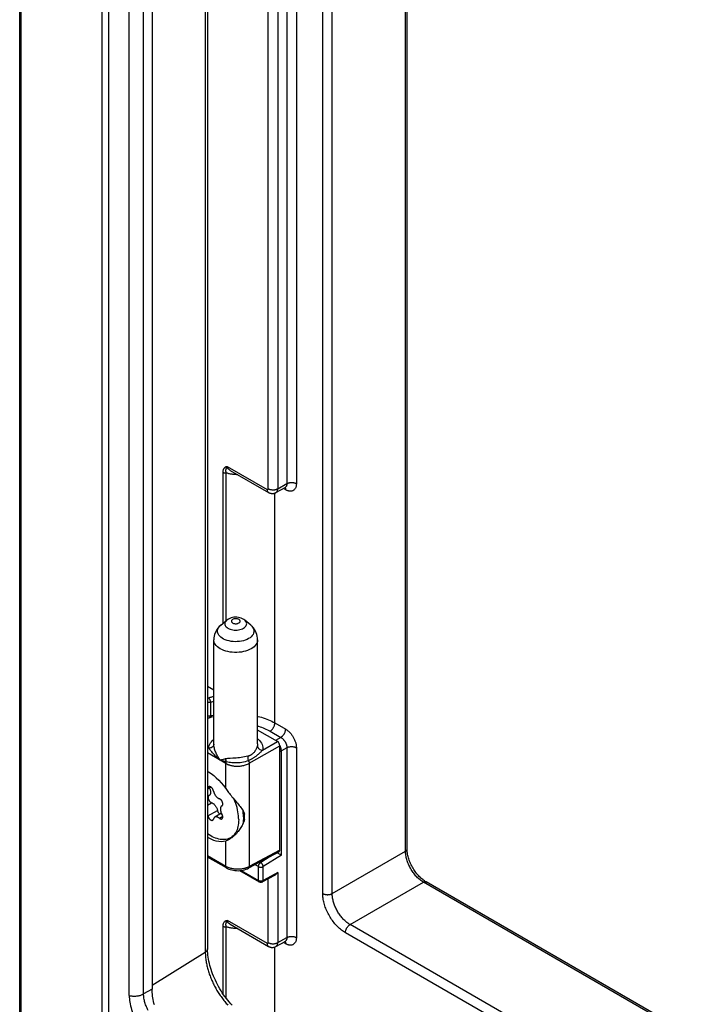
# Model space of a CAD drawing. Units: millimetres. Extents: x -42 to 46, y -132 to 136.
# Drawn here: x -42 to -2, y 17 to 75 of the extents above; entities that cross this region are included whole.
import ezdxf

# ---------------------------------------------------------------- set-up
doc = ezdxf.new("R2010")
doc.units = ezdxf.units.MM
doc.header["$LTSCALE"] = 16.335
doc.layers.get('0').update_dxf_attribs({"linetype": 'CONTINUOUS'})
for name, color, linetype in [('ASSI', 7, 'CONTINUOUS'), ('DRAFT', 7, 'CONTINUOUS'), ('RACCORDO', 7, 'CONTINUOUS')]:
    doc.layers.add(name, color=color, linetype=linetype)

msp = doc.modelspace()

# ---------------------------------------------------------------- linework, layer by layer
at = {"color": 7, "linetype": 'CONTINUOUS'}
for p, q in [((-28.914, 28.041), (-28.914, 27.727)), ((-29.684, 26.488), (-29.465, 26.614))]:
    msp.add_line(p, q, dxfattribs=at)
for points in [[(-29.197, 27.564), (-29.2, 27.677), (-29.209, 27.793), (-29.223, 27.911), (-29.242, 28.032), (-29.267, 28.154), (-29.298, 28.278), (-29.333, 28.402), (-29.374, 28.527), (-29.42, 28.651), (-29.467, 28.768)], [(-28.914, 27.727), (-28.917, 27.84), (-28.926, 27.956), (-28.94, 28.075), (-28.943, 28.095)], [(-29.197, 27.564), (-29.2, 27.453), (-29.209, 27.347), (-29.223, 27.245), (-29.242, 27.147), (-29.267, 27.054), (-29.298, 26.965), (-29.333, 26.882), (-29.374, 26.804), (-29.42, 26.733), (-29.471, 26.667), (-29.526, 26.608), (-29.586, 26.555), (-29.65, 26.509), (-29.684, 26.488)], [(-28.914, 27.727), (-28.917, 27.617), (-28.926, 27.511), (-28.94, 27.408), (-28.959, 27.31), (-28.972, 27.264)], [(-29.791, 26.436), (-29.867, 26.411), (-29.946, 26.393), (-30.028, 26.382), (-30.113, 26.378), (-30.201, 26.381), (-30.291, 26.392), (-30.382, 26.41), (-30.476, 26.435), (-30.57, 26.467), (-30.666, 26.506), (-30.763, 26.552), (-30.859, 26.604), (-30.956, 26.663), (-31.046, 26.724)], [(-29.684, 26.488), (-29.719, 26.469), (-29.791, 26.436)]]:
    msp.add_lwpolyline(points, dxfattribs=at)
at = {"layer": 'ASSI', "color": 7, "linetype": 'CONTINUOUS'}
for p, q in [((-30.265, 39.102), (-29.91, 39.4)), ((-28.483, 39.102), (-28.838, 39.4)), ((-30.674, 32.027), (-30.674, 38.238)), ((-28.074, 32.059), (-28.074, 38.238)), ((-30.837, 29.489), (-31.046, 29.368)), ((-30.955, 28.989), (-31.046, 28.936)), ((-30.192, 28.387), (-30.198, 28.384)), ((-30.192, 28.387), (-30.184, 28.392)), ((-30.184, 28.392), (-30.175, 28.4)), ((-30.219, 27.939), (-30.616, 27.71))]:
    msp.add_line(p, q, dxfattribs=at)
at = {"layer": 'ASSI', "color": 253, "linetype": 'CONTINUOUS'}
for p, q in [((-31.024, 29.45), (-30.901, 29.521)), ((-31.046, 28.428), (-30.806, 28.566)), ((-31.024, 27.786), (-30.458, 28.113)), ((-30.194, 28.386), (-30.192, 28.387)), ((-30.346, 27.647), (-30.146, 27.763))]:
    msp.add_line(p, q, dxfattribs=at)
at = {"layer": 'ASSI', "color": 7, "linetype": 'CONTINUOUS'}
for points in [[(-31.046, 29.394), (-31.037, 29.41), (-31.03, 29.429), (-31.024, 29.45)], [(-30.979, 29.515), (-30.98, 29.514), (-30.99, 29.507), (-30.999, 29.498), (-31.007, 29.488), (-31.014, 29.477), (-31.019, 29.464), (-31.024, 29.45)], [(-30.694, 29.26), (-30.699, 29.279), (-30.704, 29.298), (-30.711, 29.317), (-30.719, 29.337), (-30.728, 29.356), (-30.738, 29.374), (-30.749, 29.392), (-30.761, 29.41), (-30.773, 29.426), (-30.786, 29.442), (-30.8, 29.457), (-30.815, 29.47), (-30.829, 29.482), (-30.844, 29.493), (-30.859, 29.503), (-30.874, 29.511), (-30.889, 29.517), (-30.903, 29.522), (-30.918, 29.525), (-30.932, 29.526), (-30.945, 29.525), (-30.957, 29.523), (-30.969, 29.519), (-30.979, 29.515)], [(-30.933, 29.433), (-30.924, 29.414), (-30.909, 29.38), (-30.897, 29.346), (-30.886, 29.312), (-30.878, 29.278), (-30.872, 29.245), (-30.869, 29.212), (-30.868, 29.181), (-30.869, 29.151), (-30.872, 29.123), (-30.878, 29.097), (-30.886, 29.072), (-30.897, 29.05), (-30.909, 29.03), (-30.924, 29.013), (-30.94, 28.999), (-30.955, 28.989)], [(-30.694, 29.26), (-30.688, 29.232), (-30.681, 29.204), (-30.672, 29.177), (-30.662, 29.149), (-30.65, 29.121), (-30.637, 29.094), (-30.622, 29.067), (-30.607, 29.04), (-30.591, 29.015), (-30.573, 28.99), (-30.555, 28.966), (-30.536, 28.943), (-30.516, 28.922), (-30.496, 28.902), (-30.475, 28.883), (-30.454, 28.866), (-30.432, 28.85), (-30.411, 28.837), (-30.389, 28.825), (-30.368, 28.815), (-30.346, 28.807)], [(-30.97, 28.98), (-30.98, 28.971), (-30.988, 28.96), (-30.995, 28.947), (-31.001, 28.933), (-31.006, 28.918), (-31.009, 28.901), (-31.01, 28.883), (-31.01, 28.865), (-31.008, 28.845), (-31.005, 28.825), (-31.001, 28.804), (-30.994, 28.783), (-30.987, 28.762), (-30.978, 28.742), (-30.968, 28.721), (-30.956, 28.701), (-30.944, 28.682), (-30.931, 28.664), (-30.917, 28.646), (-30.902, 28.63), (-30.886, 28.616), (-30.871, 28.602), (-30.855, 28.591), (-30.839, 28.581), (-30.822, 28.573), (-30.806, 28.566)], [(-30.175, 28.4), (-30.167, 28.409), (-30.16, 28.42), (-30.154, 28.432), (-30.149, 28.445), (-30.145, 28.46), (-30.143, 28.475), (-30.142, 28.491), (-30.142, 28.508), (-30.144, 28.526), (-30.146, 28.544), (-30.15, 28.562), (-30.155, 28.581), (-30.162, 28.6), (-30.169, 28.618), (-30.177, 28.637), (-30.187, 28.655), (-30.197, 28.673), (-30.208, 28.691), (-30.22, 28.707), (-30.233, 28.723), (-30.246, 28.738), (-30.26, 28.751), (-30.274, 28.764), (-30.288, 28.775), (-30.303, 28.785), (-30.317, 28.794), (-30.332, 28.801), (-30.346, 28.807)], [(-30.806, 28.566), (-30.781, 28.556), (-30.756, 28.544), (-30.731, 28.529), (-30.706, 28.512), (-30.681, 28.493), (-30.657, 28.471), (-30.633, 28.448), (-30.61, 28.422), (-30.588, 28.395), (-30.567, 28.367), (-30.548, 28.337), (-30.53, 28.306), (-30.513, 28.275), (-30.499, 28.242), (-30.485, 28.21), (-30.474, 28.178), (-30.465, 28.145), (-30.458, 28.113)], [(-30.458, 28.113), (-30.453, 28.091), (-30.447, 28.07), (-30.439, 28.049), (-30.43, 28.028), (-30.419, 28.007), (-30.407, 27.986), (-30.394, 27.967), (-30.38, 27.948), (-30.366, 27.931), (-30.35, 27.914), (-30.334, 27.9), (-30.318, 27.886), (-30.315, 27.884)], [(-30.198, 28.384), (-30.21, 28.376), (-30.224, 28.364), (-30.237, 28.35), (-30.249, 28.334), (-30.259, 28.316), (-30.267, 28.297), (-30.274, 28.276), (-30.279, 28.253), (-30.283, 28.23), (-30.284, 28.204), (-30.284, 28.178), (-30.283, 28.151), (-30.279, 28.123), (-30.274, 28.094), (-30.267, 28.066), (-30.259, 28.036), (-30.249, 28.007), (-30.237, 27.978), (-30.224, 27.949), (-30.21, 27.92)], [(-31.024, 27.786), (-31.03, 27.814), (-31.037, 27.842), (-31.046, 27.868)], [(-31.024, 27.786), (-31.019, 27.767), (-31.014, 27.748), (-31.007, 27.729), (-30.999, 27.71), (-30.99, 27.69), (-30.98, 27.672), (-30.969, 27.654), (-30.957, 27.636), (-30.945, 27.62), (-30.932, 27.604), (-30.918, 27.589), (-30.903, 27.576), (-30.889, 27.564), (-30.874, 27.553), (-30.859, 27.543), (-30.844, 27.535), (-30.829, 27.529), (-30.815, 27.524), (-30.8, 27.521), (-30.786, 27.52), (-30.773, 27.521), (-30.761, 27.523), (-30.749, 27.527), (-30.739, 27.531)], [(-30.739, 27.531), (-30.738, 27.532), (-30.728, 27.539), (-30.719, 27.548), (-30.711, 27.558), (-30.704, 27.569), (-30.699, 27.582), (-30.694, 27.596)], [(-30.616, 27.71), (-30.622, 27.706), (-30.637, 27.696), (-30.65, 27.683), (-30.662, 27.669), (-30.672, 27.653), (-30.681, 27.636), (-30.688, 27.617), (-30.694, 27.596)], [(-30.346, 27.647), (-30.368, 27.664), (-30.389, 27.679), (-30.411, 27.692), (-30.432, 27.703), (-30.454, 27.712), (-30.475, 27.719), (-30.496, 27.725), (-30.516, 27.728), (-30.536, 27.73), (-30.555, 27.729), (-30.573, 27.726), (-30.591, 27.722), (-30.607, 27.715), (-30.616, 27.71)], [(-30.346, 27.647), (-30.332, 27.636), (-30.317, 27.626), (-30.303, 27.618), (-30.288, 27.612), (-30.274, 27.606), (-30.26, 27.603), (-30.246, 27.601), (-30.233, 27.6), (-30.22, 27.601), (-30.208, 27.604), (-30.197, 27.608), (-30.192, 27.611)], [(-30.192, 27.611), (-30.187, 27.614), (-30.177, 27.622), (-30.169, 27.631), (-30.162, 27.641), (-30.155, 27.653), (-30.15, 27.665), (-30.146, 27.679), (-30.144, 27.694), (-30.142, 27.71), (-30.142, 27.727), (-30.143, 27.744), (-30.145, 27.762), (-30.149, 27.781), (-30.154, 27.799), (-30.16, 27.818), (-30.167, 27.837), (-30.175, 27.856), (-30.184, 27.874), (-30.21, 27.92)]]:
    msp.add_lwpolyline(points, dxfattribs=at)
at = {"layer": 'DRAFT', "color": 7, "linetype": 'CONTINUOUS'}
msp.add_line((-34.333, 104.285), (-34.333, 17.495), dxfattribs=at)
msp.add_lwpolyline([(-34.2, 16.563), (-34.227, 16.671), (-34.252, 16.778), (-34.274, 16.885), (-34.292, 16.99), (-34.307, 17.095), (-34.318, 17.198), (-34.327, 17.298), (-34.332, 17.397), (-34.333, 17.495)], dxfattribs=at)
at = {"layer": 'RACCORDO', "color": 7, "linetype": 'CONTINUOUS'}
for p, q in [((-42.199, -87.374), (-42.199, 126.576)), ((-31.046, 103.661), (-31.046, 19.897)), ((-19.201, 25.813), (-19.201, 96.179)), ((-29.704, 48.296), (-27.432, 46.984)), ((-29.704, 48.296), (-29.704, 48.296)), ((-26.987, 46.976), (-26.441, 47.281)), ((-31.046, 35.489), (-30.674, 35.275)), ((-30.929, 33.619), (-30.895, 33.629)), ((-30.895, 33.629), (-30.792, 33.657)), ((-26.899, 32.197), (-28.074, 32.876)), ((-30.674, 32.027), (-30.674, 32.027)), ((-26.758, 25.747), (-26.758, 31.952)), ((-29.971, 30.902), (-31.046, 31.523)), ((-29.536, 26.55), (-29.607, 26.532)), ((-29.929, 24.7), (-31.046, 25.344)), ((-26.801, 25.655), (-28.613, 24.68)), ((-26.892, 25.579), (-26.916, 25.593)), ((-26.867, 25.565), (-26.892, 25.579)), ((-26.84, 25.55), (-26.867, 25.565)), ((-26.811, 25.534), (-26.84, 25.55)), ((-26.767, 25.51), (-26.811, 25.534)), ((-26.721, 25.485), (-26.767, 25.51)), ((-26.707, 25.478), (-26.721, 25.485)), ((-26.665, 25.456), (-26.707, 25.478)), ((-29.145, 24.538), (-27.983, 23.867)), ((-27.078, 24.246), (-27.788, 23.864)), ((16.724, 3.774), (-18.078, 23.869)), ((-29.704, 21.353), (-27.432, 20.041)), ((-29.704, 21.352), (-29.704, 21.353)), ((-26.987, 20.032), (-26.441, 20.337))]:
    msp.add_line(p, q, dxfattribs=at)
at = {"layer": 'RACCORDO', "color": 253, "linetype": 'CONTINUOUS'}
for p, q in [((-42.11, -87.592), (-42.11, 126.364)), ((-37.332, 121.114), (-37.332, -92.964)), ((-36.922, 120.898), (-36.922, -93.18)), ((-35.694, 17.123), (-35.694, 103.914)), ((-34.842, 17.216), (-34.842, 104.007)), ((-31.18, 103.75), (-31.18, 19.7)), ((-26.333, 98.786), (-26.333, 47.512)), ((-25.773, 98.783), (-25.773, 47.509)), ((-24.207, 23.178), (-24.207, 99.272)), ((-23.647, 23.175), (-23.647, 98.923)), ((-19.293, 25.689), (-19.293, 96.235)), ((-26.883, 91.371), (-26.883, 47.205)), ((-27.444, 47.208), (-27.444, 91)), ((-29.875, 48.53), (-27.515, 47.167)), ((-30.126, 39.219), (-30.126, 48.177)), ((-29.939, 39.376), (-29.939, 48.146)), ((-26.883, 47.205), (-26.333, 47.512)), ((-27.051, 33.306), (-27.051, 46.947)), ((-26.409, 47.142), (-26.547, 47.221)), ((-31.046, 34.822), (-30.988, 34.789)), ((-30.88, 34.529), (-30.88, 33.713)), ((-30.685, 34.89), (-30.674, 34.893)), ((-27.334, 32.816), (-26.692, 32.445)), ((-27.051, 33.306), (-26.409, 32.935)), ((-27.786, 31.685), (-26.899, 32.197)), ((-26.692, 32.445), (-27.016, 32.265)), ((-30.97, 31.803), (-31.046, 31.847)), ((-30.674, 32.034), (-30.678, 32.001)), ((-28.569, 30.907), (-26.758, 31.952)), ((-28.074, 32.06), (-28.074, 32.055)), ((-26.333, 31.835), (-26.665, 31.651)), ((-26.665, 25.456), (-26.665, 31.651)), ((-26.333, 31.835), (-26.333, 20.568)), ((-25.773, 31.833), (-25.773, 20.565)), ((-29.993, 31.163), (-30.034, 31.152)), ((-29.835, 30.974), (-29.952, 30.995)), ((-29.971, 29.404), (-29.971, 30.902)), ((-28.569, 30.907), (-28.569, 24.773)), ((-29.971, 24.791), (-29.971, 26.289)), ((-26.758, 25.747), (-28.569, 24.773)), ((-29.971, 24.791), (-31.046, 25.412)), ((-27.323, 25.374), (-27.892, 25.013)), ((-26.665, 25.456), (-27.744, 24.773)), ((-23.647, 23.175), (-19.293, 25.689)), ((-29.045, 24.548), (-28.024, 23.959)), ((-28.024, 24.774), (-28.224, 24.889)), ((-28.024, 23.959), (-28.024, 24.774)), ((-27.892, 25.013), (-27.941, 25.041)), ((-27.744, 23.957), (-27.744, 24.773)), ((-26.883, 24.42), (-27.744, 23.957)), ((-27.444, 20.265), (-27.444, 24.049)), ((-26.883, 24.42), (-26.883, 20.262)), ((-22.586, 21.338), (-18.232, 23.852)), ((16.724, 3.669), (-18.232, 23.852)), ((-30.126, 17.225), (-30.126, 21.234)), ((-29.939, 16.966), (-29.939, 21.203)), ((-29.875, 21.587), (-27.515, 20.224)), ((16.724, -1.359), (-22.586, 21.338)), ((-26.883, 20.262), (-26.333, 20.568)), ((16.724, -2.007), (-22.864, 20.851)), ((-27.051, 14.872), (-27.051, 20.003)), ((-26.409, 20.198), (-26.547, 20.278)), ((-34.333, 17.748), (-31.18, 19.7)), ((-34.333, 17.495), (-34.842, 17.216))]:
    msp.add_line(p, q, dxfattribs=at)
for points in [[(-30.126, 48.177), (-30.125, 48.209), (-30.123, 48.239), (-30.119, 48.268), (-30.114, 48.296), (-30.108, 48.322), (-30.1, 48.347), (-30.091, 48.371), (-30.08, 48.393), (-30.068, 48.414), (-30.055, 48.433), (-30.041, 48.451), (-30.025, 48.466), (-30.009, 48.48), (-29.993, 48.492), (-29.975, 48.502), (-29.958, 48.51), (-29.941, 48.517), (-29.924, 48.522), (-29.907, 48.526), (-29.891, 48.529), (-29.875, 48.53)], [(-29.939, 48.146), (-29.944, 48.17), (-29.948, 48.193), (-29.951, 48.215), (-29.953, 48.237), (-29.954, 48.258), (-29.955, 48.278), (-29.954, 48.298), (-29.953, 48.317), (-29.951, 48.336), (-29.948, 48.355), (-29.945, 48.372), (-29.94, 48.39), (-29.936, 48.406), (-29.93, 48.423), (-29.924, 48.439), (-29.918, 48.454), (-29.91, 48.47), (-29.903, 48.485), (-29.894, 48.5), (-29.885, 48.515), (-29.875, 48.53)], [(-29.704, 48.296), (-29.715, 48.303), (-29.732, 48.314), (-29.748, 48.325), (-29.764, 48.336), (-29.778, 48.347), (-29.791, 48.359), (-29.803, 48.371), (-29.814, 48.383), (-29.825, 48.395), (-29.834, 48.408), (-29.843, 48.421), (-29.85, 48.434), (-29.857, 48.448), (-29.862, 48.461), (-29.867, 48.475), (-29.87, 48.489), (-29.873, 48.502), (-29.874, 48.516), (-29.875, 48.53)], [(-30.126, 48.177), (-30.113, 48.171), (-30.1, 48.165), (-30.086, 48.159), (-30.071, 48.155), (-30.056, 48.151), (-30.04, 48.148), (-30.023, 48.146), (-30.007, 48.144), (-29.99, 48.144), (-29.973, 48.144), (-29.956, 48.145), (-29.939, 48.146)], [(-29.257, 48.038), (-29.304, 48.039), (-29.365, 48.042), (-29.425, 48.046), (-29.482, 48.051), (-29.537, 48.056), (-29.59, 48.063), (-29.642, 48.07), (-29.691, 48.078), (-29.737, 48.088), (-29.782, 48.098), (-29.825, 48.109), (-29.865, 48.12), (-29.903, 48.133), (-29.939, 48.146)], [(-26.333, 47.512), (-26.334, 47.491), (-26.335, 47.471), (-26.338, 47.451), (-26.341, 47.432), (-26.346, 47.413), (-26.351, 47.396), (-26.357, 47.379), (-26.364, 47.363), (-26.373, 47.348), (-26.382, 47.334), (-26.391, 47.322), (-26.402, 47.31), (-26.414, 47.3), (-26.426, 47.29), (-26.439, 47.282), (-26.441, 47.281)], [(-25.773, 47.509), (-25.774, 47.471), (-25.776, 47.435), (-25.78, 47.4), (-25.786, 47.365), (-25.794, 47.332), (-25.804, 47.3), (-25.815, 47.27), (-25.828, 47.242), (-25.842, 47.215), (-25.858, 47.19), (-25.876, 47.168), (-25.895, 47.147), (-25.915, 47.128), (-25.936, 47.111), (-25.959, 47.097), (-25.983, 47.084), (-26.009, 47.074), (-26.035, 47.066), (-26.062, 47.06), (-26.091, 47.056), (-26.12, 47.055), (-26.151, 47.056), (-26.182, 47.059), (-26.214, 47.064), (-26.246, 47.072), (-26.278, 47.082), (-26.311, 47.094), (-26.344, 47.108), (-26.376, 47.124), (-26.409, 47.142)], [(-26.333, 47.512), (-26.311, 47.523), (-26.288, 47.534), (-26.263, 47.543), (-26.237, 47.551), (-26.211, 47.558), (-26.183, 47.564), (-26.155, 47.569), (-26.126, 47.573), (-26.096, 47.575), (-26.067, 47.576), (-26.037, 47.576), (-26.008, 47.575), (-25.979, 47.572), (-25.95, 47.568), (-25.922, 47.563), (-25.894, 47.557), (-25.867, 47.549), (-25.842, 47.541), (-25.818, 47.531), (-25.794, 47.52), (-25.773, 47.509)], [(-27.515, 47.167), (-27.51, 47.165), (-27.505, 47.163), (-27.501, 47.161), (-27.496, 47.159), (-27.492, 47.158), (-27.487, 47.158), (-27.483, 47.158), (-27.479, 47.158), (-27.475, 47.158), (-27.471, 47.159), (-27.468, 47.161), (-27.464, 47.162), (-27.461, 47.164), (-27.458, 47.167), (-27.456, 47.17), (-27.453, 47.173), (-27.451, 47.176), (-27.449, 47.18), (-27.448, 47.184), (-27.446, 47.188), (-27.445, 47.193), (-27.444, 47.198), (-27.444, 47.203), (-27.444, 47.208)], [(-27.515, 47.167), (-27.514, 47.143), (-27.511, 47.12), (-27.507, 47.099), (-27.502, 47.078), (-27.495, 47.059), (-27.486, 47.042), (-27.477, 47.026), (-27.465, 47.012), (-27.453, 46.999), (-27.439, 46.989), (-27.432, 46.984)], [(-27.444, 47.208), (-27.422, 47.196), (-27.399, 47.186), (-27.375, 47.176), (-27.349, 47.168), (-27.322, 47.16), (-27.295, 47.154), (-27.267, 47.149), (-27.238, 47.145), (-27.209, 47.142), (-27.179, 47.141), (-27.15, 47.14), (-27.12, 47.142), (-27.091, 47.144), (-27.062, 47.148), (-27.034, 47.152), (-27.006, 47.158), (-26.979, 47.166), (-26.953, 47.174), (-26.929, 47.183), (-26.905, 47.194), (-26.883, 47.205)], [(-26.987, 46.976), (-26.985, 46.977), (-26.97, 46.987), (-26.955, 46.999), (-26.942, 47.013), (-26.93, 47.029), (-26.919, 47.046), (-26.91, 47.065), (-26.902, 47.085), (-26.895, 47.107), (-26.89, 47.13), (-26.886, 47.154), (-26.884, 47.179), (-26.883, 47.205)], [(-26.444, 47.279), (-26.437, 47.267), (-26.429, 47.25)], [(-26.429, 47.25), (-26.422, 47.231), (-26.416, 47.21), (-26.412, 47.188)], [(-26.412, 47.188), (-26.41, 47.165), (-26.409, 47.142)], [(-29.91, 39.4), (-29.937, 39.376), (-29.975, 39.332), (-30.002, 39.285), (-30.019, 39.237), (-30.024, 39.188), (-30.019, 39.139), (-30.002, 39.091), (-29.975, 39.044), (-29.937, 39), (-29.89, 38.96), (-29.834, 38.923), (-29.77, 38.89), (-29.699, 38.863), (-29.623, 38.841), (-29.542, 38.825), (-29.459, 38.816), (-29.374, 38.813), (-29.289, 38.816), (-29.206, 38.825), (-29.125, 38.841), (-29.049, 38.863), (-28.978, 38.89), (-28.914, 38.923)], [(-29.558, 39.447), (-29.583, 39.43), (-29.604, 39.411), (-29.619, 39.392), (-29.629, 39.37), (-29.633, 39.347), (-29.632, 39.325), (-29.625, 39.303), (-29.612, 39.281), (-29.594, 39.262), (-29.571, 39.244), (-29.543, 39.228), (-29.512, 39.214), (-29.478, 39.204), (-29.44, 39.196), (-29.402, 39.192), (-29.364, 39.192), (-29.324, 39.194), (-29.287, 39.2), (-29.253, 39.209), (-29.221, 39.22), (-29.19, 39.235)], [(-29.19, 39.235), (-29.165, 39.253), (-29.145, 39.271), (-29.129, 39.291), (-29.12, 39.312), (-29.115, 39.335), (-29.116, 39.358), (-29.123, 39.38), (-29.136, 39.401), (-29.154, 39.421), (-29.177, 39.439), (-29.205, 39.455), (-29.236, 39.468), (-29.27, 39.479), (-29.308, 39.486), (-29.346, 39.49), (-29.385, 39.491), (-29.424, 39.488), (-29.461, 39.483), (-29.496, 39.474), (-29.528, 39.462), (-29.558, 39.447)], [(-28.914, 38.923), (-28.858, 38.96), (-28.811, 39), (-28.773, 39.044), (-28.746, 39.091), (-28.73, 39.139), (-28.724, 39.188), (-28.73, 39.237), (-28.746, 39.285), (-28.773, 39.332), (-28.811, 39.376), (-28.838, 39.4)], [(-28.61, 38.307), (-28.704, 38.259), (-28.807, 38.217), (-28.917, 38.183), (-29.034, 38.156), (-29.156, 38.137), (-29.28, 38.127), (-29.406, 38.125), (-29.531, 38.131), (-29.654, 38.146), (-29.773, 38.168), (-29.887, 38.199), (-29.994, 38.237), (-30.093, 38.282), (-30.182, 38.334), (-30.259, 38.39), (-30.325, 38.452), (-30.379, 38.518), (-30.418, 38.587), (-30.444, 38.658), (-30.454, 38.73), (-30.451, 38.803), (-30.433, 38.875), (-30.4, 38.945), (-30.354, 39.012), (-30.294, 39.076), (-30.265, 39.102)], [(-28.483, 39.102), (-28.423, 39.045), (-28.37, 38.979), (-28.33, 38.91), (-28.305, 38.839), (-28.294, 38.767), (-28.297, 38.694), (-28.316, 38.622), (-28.348, 38.552), (-28.394, 38.485), (-28.454, 38.421), (-28.526, 38.361), (-28.61, 38.307)], [(-28.455, 37.708), (-28.556, 37.655), (-28.666, 37.609), (-28.784, 37.57), (-28.908, 37.538), (-29.038, 37.513), (-29.171, 37.497), (-29.306, 37.489), (-29.442, 37.489), (-29.577, 37.497), (-29.711, 37.513), (-29.84, 37.538), (-29.964, 37.57), (-30.082, 37.609), (-30.192, 37.655), (-30.293, 37.708), (-30.384, 37.766), (-30.464, 37.83), (-30.532, 37.898), (-30.588, 37.969), (-30.63, 38.044), (-30.658, 38.121), (-30.672, 38.199), (-30.674, 38.238)], [(-28.074, 38.238), (-28.076, 38.199), (-28.09, 38.121), (-28.118, 38.044), (-28.16, 37.969), (-28.216, 37.898), (-28.284, 37.83), (-28.364, 37.766), (-28.455, 37.708)], [(-30.988, 34.789), (-31, 34.781), (-31.012, 34.772), (-31.024, 34.762), (-31.036, 34.751), (-31.046, 34.74)], [(-30.88, 34.529), (-30.895, 34.524), (-30.912, 34.519), (-30.928, 34.516), (-30.946, 34.514), (-30.963, 34.512), (-30.981, 34.511), (-30.999, 34.512), (-31.017, 34.513), (-31.035, 34.515), (-31.046, 34.517)], [(-30.988, 34.789), (-30.939, 34.807), (-30.89, 34.824), (-30.84, 34.841), (-30.789, 34.858), (-30.737, 34.874), (-30.685, 34.89)], [(-30.988, 34.789), (-30.979, 34.779), (-30.97, 34.769), (-30.961, 34.758), (-30.952, 34.745), (-30.943, 34.732), (-30.935, 34.718), (-30.927, 34.703), (-30.92, 34.688), (-30.913, 34.672), (-30.906, 34.656), (-30.901, 34.639), (-30.895, 34.623), (-30.891, 34.606), (-30.887, 34.59), (-30.884, 34.574), (-30.882, 34.558), (-30.881, 34.543), (-30.88, 34.529)], [(-30.88, 34.529), (-30.834, 34.546), (-30.788, 34.562), (-30.74, 34.578), (-30.693, 34.594), (-30.674, 34.6)], [(-30.88, 33.713), (-30.896, 33.708), (-30.912, 33.704), (-30.929, 33.7), (-30.946, 33.698), (-30.964, 33.696), (-30.982, 33.696), (-31, 33.696), (-31.018, 33.697), (-31.035, 33.699), (-31.046, 33.701)], [(-30.88, 33.713), (-30.881, 33.699), (-30.883, 33.686), (-30.886, 33.674), (-30.89, 33.662), (-30.894, 33.652), (-30.899, 33.643), (-30.905, 33.636), (-30.911, 33.629), (-30.918, 33.624), (-30.925, 33.621), (-30.929, 33.619)], [(-30.88, 33.713), (-30.786, 33.739), (-30.69, 33.764), (-30.674, 33.767)], [(-28.074, 33.698), (-28.061, 33.695), (-27.951, 33.667), (-27.843, 33.637), (-27.737, 33.605), (-27.633, 33.57), (-27.531, 33.532), (-27.43, 33.492), (-27.332, 33.449), (-27.236, 33.404), (-27.142, 33.356), (-27.051, 33.306)], [(-28.074, 33.118), (-28.021, 33.104), (-27.93, 33.075), (-27.839, 33.045), (-27.75, 33.012), (-27.663, 32.977), (-27.578, 32.94), (-27.494, 32.901), (-27.413, 32.86), (-27.334, 32.816)], [(-27.334, 32.816), (-27.313, 32.829), (-27.292, 32.844), (-27.271, 32.86), (-27.251, 32.879), (-27.231, 32.898), (-27.212, 32.919), (-27.193, 32.941), (-27.175, 32.965), (-27.158, 32.989), (-27.142, 33.014), (-27.127, 33.04), (-27.113, 33.067), (-27.101, 33.093), (-27.089, 33.121), (-27.079, 33.148), (-27.071, 33.175), (-27.064, 33.202), (-27.059, 33.229), (-27.055, 33.255), (-27.052, 33.281), (-27.051, 33.306)], [(-26.692, 32.445), (-26.671, 32.458), (-26.65, 32.473), (-26.629, 32.49), (-26.609, 32.508), (-26.589, 32.527), (-26.569, 32.548), (-26.551, 32.57), (-26.533, 32.594), (-26.516, 32.618), (-26.5, 32.643), (-26.485, 32.669), (-26.471, 32.696), (-26.458, 32.723), (-26.447, 32.75), (-26.437, 32.777), (-26.429, 32.804), (-26.422, 32.831), (-26.416, 32.858), (-26.412, 32.884), (-26.41, 32.91), (-26.409, 32.935)], [(-26.409, 32.935), (-26.376, 32.915), (-26.344, 32.893), (-26.311, 32.869), (-26.278, 32.844), (-26.246, 32.816), (-26.214, 32.786), (-26.182, 32.755), (-26.151, 32.722), (-26.12, 32.688), (-26.091, 32.653), (-26.062, 32.616), (-26.035, 32.578), (-26.009, 32.54), (-25.983, 32.5), (-25.959, 32.46), (-25.936, 32.419), (-25.915, 32.377), (-25.895, 32.335), (-25.876, 32.293), (-25.858, 32.25), (-25.842, 32.207), (-25.828, 32.163), (-25.815, 32.12), (-25.804, 32.077), (-25.794, 32.034), (-25.786, 31.992), (-25.78, 31.951), (-25.776, 31.91), (-25.774, 31.871), (-25.773, 31.833)], [(-30.97, 31.803), (-30.961, 31.883), (-30.942, 31.962), (-30.911, 32.04), (-30.868, 32.116), (-30.814, 32.191), (-30.75, 32.262), (-30.677, 32.33), (-30.674, 32.332)], [(-28.074, 32.363), (-28.047, 32.342), (-27.969, 32.268), (-27.904, 32.191), (-27.851, 32.111), (-27.811, 32.027), (-27.785, 31.942), (-27.772, 31.858), (-27.772, 31.772), (-27.786, 31.685)], [(-26.692, 32.445), (-26.674, 32.434), (-26.655, 32.422), (-26.637, 32.409), (-26.618, 32.395), (-26.6, 32.38), (-26.582, 32.363), (-26.564, 32.346), (-26.546, 32.328), (-26.529, 32.309), (-26.513, 32.29), (-26.497, 32.269), (-26.481, 32.249), (-26.466, 32.227), (-26.452, 32.205), (-26.439, 32.183), (-26.426, 32.161), (-26.414, 32.138), (-26.402, 32.114), (-26.391, 32.091), (-26.382, 32.067), (-26.373, 32.043), (-26.364, 32.019), (-26.357, 31.995), (-26.351, 31.971), (-26.346, 31.947), (-26.341, 31.924), (-26.338, 31.901), (-26.335, 31.879), (-26.334, 31.857), (-26.333, 31.835)], [(-30.678, 32.001), (-30.692, 31.96), (-30.713, 31.922), (-30.743, 31.888), (-30.779, 31.859), (-30.822, 31.835), (-30.868, 31.817), (-30.918, 31.807), (-30.97, 31.803)], [(-30.302, 31.094), (-30.342, 31.129), (-30.382, 31.165), (-30.423, 31.201), (-30.463, 31.238), (-30.504, 31.276), (-30.545, 31.315), (-30.587, 31.357), (-30.629, 31.4), (-30.672, 31.444), (-30.714, 31.489), (-30.755, 31.535), (-30.794, 31.579), (-30.83, 31.622), (-30.864, 31.664), (-30.895, 31.703), (-30.923, 31.739), (-30.948, 31.772), (-30.97, 31.803)], [(-30.302, 31.098), (-30.333, 31.143), (-30.364, 31.19), (-30.394, 31.239), (-30.424, 31.289), (-30.453, 31.34), (-30.482, 31.394), (-30.51, 31.45), (-30.537, 31.509), (-30.563, 31.569), (-30.587, 31.63), (-30.609, 31.693), (-30.628, 31.753), (-30.643, 31.81), (-30.656, 31.865), (-30.665, 31.916), (-30.671, 31.963), (-30.674, 32.005), (-30.674, 32.027)], [(-28.087, 31.952), (-28.095, 31.92), (-28.105, 31.889), (-28.116, 31.858), (-28.127, 31.827), (-28.14, 31.797), (-28.154, 31.768), (-28.168, 31.739), (-28.182, 31.712), (-28.197, 31.685), (-28.213, 31.658), (-28.23, 31.633), (-28.248, 31.607), (-28.267, 31.581), (-28.287, 31.555), (-28.309, 31.53), (-28.331, 31.506), (-28.355, 31.483), (-28.379, 31.461), (-28.404, 31.441), (-28.429, 31.422), (-28.455, 31.405)], [(-27.786, 31.685), (-27.838, 31.63), (-27.864, 31.603), (-27.891, 31.576), (-27.917, 31.551), (-27.943, 31.526), (-27.969, 31.501), (-27.994, 31.478), (-28.02, 31.455), (-28.046, 31.432), (-28.072, 31.41), (-28.1, 31.387), (-28.128, 31.363), (-28.158, 31.34), (-28.189, 31.317), (-28.22, 31.294), (-28.252, 31.271), (-28.284, 31.249), (-28.316, 31.228), (-28.348, 31.208), (-28.381, 31.188)], [(-28.074, 32.055), (-28.076, 32.022), (-28.087, 31.952)], [(-28.087, 31.952), (-28.082, 31.909), (-28.068, 31.867), (-28.046, 31.827), (-28.016, 31.79), (-27.979, 31.757), (-27.936, 31.729), (-27.889, 31.707), (-27.838, 31.693), (-27.786, 31.685)], [(-26.665, 31.651), (-26.665, 31.678), (-26.668, 31.706), (-26.671, 31.734), (-26.677, 31.763), (-26.683, 31.793), (-26.691, 31.822), (-26.701, 31.852), (-26.712, 31.882), (-26.724, 31.912), (-26.737, 31.942), (-26.752, 31.971), (-26.761, 31.989)], [(-26.758, 31.621), (-26.754, 31.622), (-26.738, 31.625), (-26.722, 31.628), (-26.706, 31.633), (-26.691, 31.638), (-26.678, 31.644), (-26.665, 31.651)], [(-26.333, 31.835), (-26.311, 31.847), (-26.288, 31.857), (-26.263, 31.867), (-26.237, 31.875), (-26.211, 31.882), (-26.183, 31.888), (-26.155, 31.893), (-26.126, 31.897), (-26.096, 31.899), (-26.067, 31.9), (-26.037, 31.9), (-26.008, 31.899), (-25.979, 31.896), (-25.95, 31.892), (-25.922, 31.887), (-25.894, 31.881), (-25.867, 31.873), (-25.842, 31.865), (-25.818, 31.855), (-25.794, 31.844), (-25.773, 31.833)], [(-29.952, 30.995), (-29.997, 31.006), (-30.04, 31.017), (-30.082, 31.027), (-30.122, 31.038), (-30.161, 31.049), (-30.198, 31.06), (-30.235, 31.071), (-30.271, 31.084), (-30.305, 31.096)], [(-30.179, 31.115), (-30.211, 31.108), (-30.243, 31.103), (-30.273, 31.1), (-30.302, 31.098)], [(-30.034, 31.152), (-30.111, 31.133), (-30.179, 31.115)], [(-29.537, 31.204), (-29.709, 31.195), (-29.788, 31.19), (-29.861, 31.183), (-29.93, 31.174), (-29.993, 31.163)], [(-29.993, 31.163), (-29.986, 31.146), (-29.979, 31.128), (-29.973, 31.11), (-29.968, 31.091), (-29.963, 31.072), (-29.959, 31.053), (-29.956, 31.034), (-29.954, 31.014), (-29.952, 30.995)], [(-29.952, 30.995), (-29.958, 30.979), (-29.962, 30.963), (-29.966, 30.947), (-29.969, 30.932), (-29.97, 30.917), (-29.971, 30.902)], [(-28.624, 31.065), (-28.713, 31.031), (-28.808, 31.002), (-28.908, 30.977), (-29.012, 30.957), (-29.119, 30.942), (-29.224, 30.933), (-29.327, 30.929), (-29.427, 30.929), (-29.522, 30.934), (-29.61, 30.942), (-29.692, 30.951), (-29.767, 30.962), (-29.835, 30.974)], [(-28.662, 31.323), (-28.754, 31.302), (-28.85, 31.283), (-28.948, 31.266), (-29.048, 31.25), (-29.149, 31.236), (-29.249, 31.225), (-29.348, 31.217), (-29.444, 31.21), (-29.537, 31.204)], [(-28.662, 31.323), (-28.664, 31.296), (-28.665, 31.268), (-28.664, 31.24), (-28.661, 31.21), (-28.657, 31.181), (-28.651, 31.151), (-28.643, 31.122), (-28.634, 31.093), (-28.624, 31.065)], [(-28.455, 31.405), (-28.475, 31.393), (-28.496, 31.382), (-28.517, 31.371), (-28.54, 31.361), (-28.563, 31.352), (-28.586, 31.343), (-28.611, 31.336), (-28.636, 31.329), (-28.662, 31.323)], [(-28.381, 31.188), (-28.406, 31.174), (-28.431, 31.159), (-28.457, 31.145), (-28.484, 31.131), (-28.511, 31.117), (-28.538, 31.104), (-28.566, 31.091), (-28.595, 31.078), (-28.624, 31.065)], [(-28.624, 31.065), (-28.608, 31.039), (-28.595, 31.012), (-28.584, 30.985), (-28.576, 30.958), (-28.571, 30.932), (-28.569, 30.907)], [(-29.971, 30.902), (-29.949, 30.89), (-29.926, 30.878), (-29.903, 30.867), (-29.879, 30.856), (-29.854, 30.845), (-29.829, 30.835), (-29.804, 30.825), (-29.778, 30.816), (-29.751, 30.807), (-29.723, 30.798), (-29.695, 30.79), (-29.665, 30.783), (-29.635, 30.775), (-29.603, 30.769), (-29.57, 30.762), (-29.536, 30.757), (-29.5, 30.751), (-29.463, 30.747), (-29.424, 30.743), (-29.383, 30.74), (-29.341, 30.738), (-29.298, 30.737), (-29.253, 30.737), (-29.206, 30.738), (-29.158, 30.741), (-29.109, 30.745), (-29.058, 30.751), (-29.006, 30.758), (-28.953, 30.768), (-28.898, 30.78), (-28.844, 30.794), (-28.788, 30.811), (-28.733, 30.83), (-28.677, 30.853), (-28.622, 30.878), (-28.569, 30.907)], [(-19.293, 25.689), (-19.274, 25.7), (-19.258, 25.712), (-19.243, 25.725), (-19.231, 25.738), (-19.22, 25.752), (-19.212, 25.767), (-19.206, 25.781), (-19.202, 25.797), (-19.201, 25.813)], [(-18.232, 23.852), (-18.282, 23.882), (-18.332, 23.915), (-18.382, 23.95), (-18.432, 23.988), (-18.481, 24.029), (-18.53, 24.072), (-18.579, 24.118), (-18.627, 24.166), (-18.673, 24.216), (-18.719, 24.267), (-18.764, 24.321), (-18.807, 24.377), (-18.849, 24.433), (-18.889, 24.492), (-18.928, 24.551), (-18.966, 24.612), (-19.001, 24.674), (-19.035, 24.736), (-19.067, 24.8), (-19.098, 24.864), (-19.126, 24.929), (-19.152, 24.994), (-19.176, 25.06), (-19.198, 25.125), (-19.218, 25.191), (-19.236, 25.256), (-19.251, 25.321), (-19.264, 25.385), (-19.275, 25.448), (-19.283, 25.51), (-19.288, 25.571), (-19.292, 25.631), (-19.293, 25.689)], [(-29.868, 24.739), (-29.92, 24.764), (-29.971, 24.791)], [(-29.929, 24.7), (-29.938, 24.706), (-29.952, 24.721), (-29.962, 24.741), (-29.969, 24.764), (-29.971, 24.791)], [(-28.695, 24.715), (-28.722, 24.705), (-28.749, 24.696), (-28.777, 24.687), (-28.805, 24.678), (-28.834, 24.671), (-28.864, 24.663), (-28.895, 24.656), (-28.926, 24.65), (-28.958, 24.644), (-28.991, 24.638), (-29.026, 24.633), (-29.062, 24.629), (-29.1, 24.625), (-29.139, 24.622), (-29.18, 24.62), (-29.222, 24.619), (-29.265, 24.619), (-29.31, 24.62), (-29.356, 24.622), (-29.403, 24.626), (-29.452, 24.631), (-29.502, 24.637), (-29.552, 24.645), (-29.604, 24.656), (-29.656, 24.668), (-29.709, 24.682), (-29.762, 24.699), (-29.815, 24.718), (-29.868, 24.739)], [(-28.569, 24.773), (-28.593, 24.76), (-28.618, 24.748), (-28.643, 24.737), (-28.668, 24.726), (-28.695, 24.715)], [(-28.613, 24.68), (-28.603, 24.687), (-28.589, 24.702), (-28.578, 24.722), (-28.572, 24.746), (-28.569, 24.773)], [(-28.024, 24.774), (-28.024, 24.788), (-28.022, 24.802), (-28.02, 24.817), (-28.016, 24.832), (-28.012, 24.848), (-28.007, 24.863), (-28.001, 24.878), (-27.994, 24.893), (-27.986, 24.908), (-27.978, 24.922), (-27.968, 24.936), (-27.959, 24.95), (-27.949, 24.962), (-27.938, 24.974), (-27.927, 24.986), (-27.915, 24.996), (-27.904, 25.005), (-27.892, 25.013)], [(-28.024, 24.774), (-28.012, 24.767), (-27.998, 24.761), (-27.983, 24.756), (-27.968, 24.751), (-27.952, 24.747), (-27.936, 24.744), (-27.919, 24.742), (-27.902, 24.741), (-27.884, 24.74), (-27.867, 24.741), (-27.85, 24.742), (-27.833, 24.744), (-27.816, 24.747), (-27.8, 24.751), (-27.785, 24.755), (-27.77, 24.76), (-27.757, 24.766), (-27.744, 24.773)], [(-27.744, 24.773), (-27.745, 24.787), (-27.748, 24.801), (-27.751, 24.816), (-27.756, 24.832), (-27.761, 24.847), (-27.767, 24.863), (-27.774, 24.878), (-27.783, 24.893), (-27.791, 24.908), (-27.801, 24.923), (-27.811, 24.937), (-27.822, 24.951), (-27.833, 24.963), (-27.844, 24.975), (-27.856, 24.986), (-27.868, 24.996), (-27.88, 25.005), (-27.892, 25.013)], [(-28.024, 23.959), (-28.024, 23.945), (-28.022, 23.932), (-28.02, 23.919), (-28.016, 23.908), (-28.011, 23.898), (-28.006, 23.888), (-27.999, 23.88), (-27.992, 23.873), (-27.983, 23.867)], [(-28.024, 23.959), (-28.012, 23.952), (-27.998, 23.946), (-27.983, 23.94), (-27.968, 23.936), (-27.952, 23.932), (-27.936, 23.929), (-27.919, 23.927), (-27.902, 23.925), (-27.884, 23.925), (-27.867, 23.925), (-27.85, 23.926), (-27.833, 23.928), (-27.816, 23.931), (-27.8, 23.935), (-27.785, 23.939), (-27.77, 23.945), (-27.757, 23.951), (-27.744, 23.957)], [(-27.788, 23.864), (-27.786, 23.865), (-27.778, 23.871), (-27.77, 23.878), (-27.764, 23.886), (-27.758, 23.895), (-27.753, 23.906), (-27.749, 23.917), (-27.746, 23.93), (-27.745, 23.943), (-27.744, 23.957)], [(-18.232, 23.852), (-18.213, 23.862), (-18.195, 23.87), (-18.177, 23.877), (-18.159, 23.881), (-18.141, 23.883), (-18.125, 23.883), (-18.109, 23.88), (-18.094, 23.876), (-18.078, 23.869)], [(-24.207, 23.178), (-24.186, 23.166), (-24.163, 23.155), (-24.138, 23.146), (-24.113, 23.137), (-24.086, 23.13), (-24.058, 23.123), (-24.03, 23.118), (-24.001, 23.114), (-23.972, 23.112), (-23.943, 23.11), (-23.913, 23.11), (-23.884, 23.111), (-23.854, 23.114), (-23.825, 23.117), (-23.797, 23.122), (-23.769, 23.128), (-23.743, 23.135), (-23.717, 23.144), (-23.692, 23.153), (-23.669, 23.163), (-23.647, 23.175)], [(-22.864, 20.851), (-22.922, 20.886), (-22.979, 20.923), (-23.037, 20.964), (-23.095, 21.007), (-23.152, 21.054), (-23.209, 21.102), (-23.266, 21.154), (-23.322, 21.208), (-23.377, 21.264), (-23.431, 21.323), (-23.484, 21.384), (-23.535, 21.446), (-23.586, 21.51), (-23.634, 21.576), (-23.682, 21.644), (-23.728, 21.712), (-23.772, 21.783), (-23.814, 21.854), (-23.854, 21.926), (-23.893, 21.999), (-23.93, 22.073), (-23.964, 22.148), (-23.997, 22.223), (-24.028, 22.299), (-24.056, 22.375), (-24.082, 22.451), (-24.106, 22.527), (-24.127, 22.603), (-24.146, 22.678), (-24.162, 22.753), (-24.176, 22.827), (-24.187, 22.9), (-24.196, 22.971), (-24.202, 23.041), (-24.206, 23.11), (-24.207, 23.178)], [(-22.586, 21.338), (-22.632, 21.365), (-22.678, 21.395), (-22.723, 21.427), (-22.769, 21.461), (-22.815, 21.497), (-22.86, 21.536), (-22.905, 21.577), (-22.949, 21.619), (-22.993, 21.664), (-23.035, 21.71), (-23.077, 21.758), (-23.118, 21.807), (-23.158, 21.858), (-23.196, 21.91), (-23.234, 21.963), (-23.27, 22.017), (-23.305, 22.072), (-23.338, 22.128), (-23.37, 22.185), (-23.401, 22.243), (-23.429, 22.302), (-23.457, 22.361), (-23.482, 22.42), (-23.506, 22.48), (-23.529, 22.54), (-23.549, 22.6), (-23.568, 22.66), (-23.584, 22.72), (-23.599, 22.78), (-23.612, 22.839), (-23.623, 22.897), (-23.632, 22.955), (-23.638, 23.011), (-23.643, 23.067), (-23.646, 23.122), (-23.647, 23.175)], [(-30.126, 21.234), (-30.125, 21.265), (-30.123, 21.295), (-30.119, 21.324), (-30.114, 21.352), (-30.108, 21.379), (-30.1, 21.404), (-30.091, 21.427), (-30.08, 21.45), (-30.068, 21.47), (-30.055, 21.49), (-30.041, 21.507), (-30.025, 21.523), (-30.009, 21.536), (-29.993, 21.548), (-29.975, 21.558), (-29.958, 21.566), (-29.941, 21.573), (-29.924, 21.578), (-29.907, 21.582), (-29.891, 21.585), (-29.875, 21.587)], [(-30.126, 21.234), (-30.113, 21.227), (-30.1, 21.221), (-30.086, 21.216), (-30.071, 21.211), (-30.056, 21.208), (-30.04, 21.204), (-30.023, 21.202), (-30.007, 21.201), (-29.99, 21.2), (-29.973, 21.2), (-29.956, 21.201), (-29.939, 21.203)], [(-29.939, 21.203), (-29.944, 21.226), (-29.948, 21.249), (-29.951, 21.271), (-29.953, 21.293), (-29.954, 21.314), (-29.955, 21.335), (-29.954, 21.355), (-29.953, 21.374), (-29.951, 21.393), (-29.948, 21.411), (-29.945, 21.429), (-29.94, 21.446), (-29.936, 21.463), (-29.93, 21.479), (-29.924, 21.495), (-29.918, 21.511), (-29.91, 21.526), (-29.903, 21.541), (-29.894, 21.556), (-29.885, 21.571), (-29.875, 21.587)], [(-29.257, 21.094), (-29.304, 21.096), (-29.365, 21.099), (-29.425, 21.102), (-29.482, 21.107), (-29.537, 21.113), (-29.59, 21.119), (-29.642, 21.127), (-29.691, 21.135), (-29.737, 21.144), (-29.782, 21.154), (-29.825, 21.165), (-29.865, 21.177), (-29.903, 21.189), (-29.939, 21.203)], [(-29.704, 21.353), (-29.715, 21.359), (-29.732, 21.37), (-29.748, 21.381), (-29.764, 21.392), (-29.778, 21.404), (-29.791, 21.415), (-29.803, 21.427), (-29.814, 21.439), (-29.825, 21.452), (-29.834, 21.465), (-29.843, 21.478), (-29.85, 21.491), (-29.857, 21.504), (-29.862, 21.518), (-29.867, 21.531), (-29.87, 21.545), (-29.873, 21.559), (-29.874, 21.573), (-29.875, 21.587)], [(-22.864, 20.851), (-22.863, 20.876), (-22.861, 20.901), (-22.857, 20.927), (-22.852, 20.953), (-22.845, 20.98), (-22.837, 21.007), (-22.827, 21.034), (-22.816, 21.061), (-22.804, 21.088), (-22.79, 21.114), (-22.775, 21.14), (-22.76, 21.165), (-22.743, 21.189), (-22.725, 21.212), (-22.707, 21.234), (-22.688, 21.255), (-22.668, 21.275), (-22.648, 21.293), (-22.628, 21.31), (-22.607, 21.325), (-22.586, 21.338)], [(-26.333, 20.568), (-26.334, 20.547), (-26.335, 20.527), (-26.338, 20.507), (-26.341, 20.488), (-26.346, 20.47), (-26.351, 20.452), (-26.357, 20.435), (-26.364, 20.42), (-26.373, 20.405), (-26.382, 20.391), (-26.391, 20.378), (-26.402, 20.366), (-26.414, 20.356), (-26.426, 20.347), (-26.439, 20.338), (-26.441, 20.337)], [(-25.773, 20.565), (-25.774, 20.528), (-25.776, 20.491), (-25.78, 20.456), (-25.786, 20.422), (-25.794, 20.389), (-25.804, 20.357), (-25.815, 20.327), (-25.828, 20.298), (-25.842, 20.272), (-25.858, 20.247), (-25.876, 20.224), (-25.895, 20.203), (-25.915, 20.185), (-25.936, 20.168), (-25.959, 20.153), (-25.983, 20.141), (-26.009, 20.131), (-26.035, 20.122), (-26.062, 20.116), (-26.091, 20.113), (-26.12, 20.111), (-26.151, 20.112), (-26.182, 20.115), (-26.214, 20.121), (-26.246, 20.128), (-26.278, 20.138), (-26.311, 20.15), (-26.344, 20.164), (-26.376, 20.18), (-26.409, 20.198)], [(-26.333, 20.568), (-26.311, 20.58), (-26.288, 20.59), (-26.263, 20.599), (-26.237, 20.608), (-26.211, 20.615), (-26.183, 20.621), (-26.155, 20.626), (-26.126, 20.629), (-26.096, 20.632), (-26.067, 20.633), (-26.037, 20.633), (-26.008, 20.631), (-25.979, 20.629), (-25.95, 20.625), (-25.922, 20.62), (-25.894, 20.613), (-25.867, 20.606), (-25.842, 20.597), (-25.818, 20.588), (-25.794, 20.577), (-25.773, 20.565)], [(-31.046, 19.897), (-31.046, 19.892), (-31.048, 19.871), (-31.052, 19.85), (-31.06, 19.829), (-31.07, 19.809), (-31.082, 19.789), (-31.097, 19.77), (-31.115, 19.751), (-31.134, 19.733), (-31.156, 19.716), (-31.18, 19.7)], [(-27.515, 20.224), (-27.51, 20.221), (-27.505, 20.219), (-27.501, 20.217), (-27.496, 20.216), (-27.492, 20.215), (-27.487, 20.214), (-27.483, 20.214), (-27.479, 20.214), (-27.475, 20.215), (-27.471, 20.216), (-27.468, 20.217), (-27.464, 20.219), (-27.461, 20.221), (-27.458, 20.223), (-27.456, 20.226), (-27.453, 20.229), (-27.451, 20.233), (-27.449, 20.236), (-27.448, 20.24), (-27.446, 20.245), (-27.445, 20.249), (-27.444, 20.254), (-27.444, 20.259), (-27.444, 20.265)], [(-27.515, 20.224), (-27.514, 20.2), (-27.511, 20.177), (-27.507, 20.155), (-27.502, 20.135), (-27.495, 20.116), (-27.486, 20.098), (-27.477, 20.082), (-27.465, 20.068), (-27.453, 20.056), (-27.439, 20.045), (-27.432, 20.041)], [(-27.444, 20.265), (-27.422, 20.253), (-27.399, 20.242), (-27.375, 20.233), (-27.349, 20.224), (-27.322, 20.217), (-27.295, 20.21), (-27.267, 20.205), (-27.238, 20.201), (-27.209, 20.199), (-27.179, 20.197), (-27.15, 20.197), (-27.12, 20.198), (-27.091, 20.2), (-27.062, 20.204), (-27.034, 20.209), (-27.006, 20.215), (-26.979, 20.222), (-26.953, 20.23), (-26.929, 20.24), (-26.905, 20.25), (-26.883, 20.262)], [(-26.987, 20.032), (-26.985, 20.034), (-26.97, 20.044), (-26.955, 20.056), (-26.942, 20.07), (-26.93, 20.085), (-26.919, 20.103), (-26.91, 20.121), (-26.902, 20.141), (-26.895, 20.163), (-26.89, 20.186), (-26.886, 20.21), (-26.884, 20.235), (-26.883, 20.262)], [(-26.444, 20.335), (-26.437, 20.324), (-26.429, 20.306)], [(-26.429, 20.306), (-26.422, 20.287), (-26.416, 20.267), (-26.412, 20.245)], [(-26.412, 20.245), (-26.41, 20.222), (-26.409, 20.198)], [(-31.18, 19.7), (-31.179, 19.631), (-31.177, 19.561), (-31.173, 19.493), (-31.168, 19.424), (-31.161, 19.356), (-31.154, 19.289), (-31.145, 19.221), (-31.134, 19.154), (-31.123, 19.087), (-31.111, 19.02), (-31.097, 18.954), (-31.082, 18.888), (-31.067, 18.821), (-31.05, 18.755), (-31.032, 18.688), (-31.013, 18.621), (-30.993, 18.554), (-30.971, 18.487), (-30.949, 18.42), (-30.925, 18.352), (-30.9, 18.285), (-30.875, 18.217), (-30.848, 18.15), (-30.82, 18.083), (-30.791, 18.017), (-30.761, 17.95), (-30.731, 17.884), (-30.699, 17.817), (-30.666, 17.752), (-30.632, 17.686), (-30.598, 17.621), (-30.562, 17.556), (-30.526, 17.492), (-30.489, 17.428), (-30.45, 17.365), (-30.412, 17.302), (-30.372, 17.24), (-30.331, 17.179), (-30.29, 17.118), (-30.248, 17.058), (-30.205, 16.998), (-30.162, 16.94), (-30.118, 16.882), (-30.073, 16.825), (-30.028, 16.769), (-29.982, 16.713), (-29.935, 16.659), (-29.888, 16.605), (-29.841, 16.553)], [(-35.694, 17.123), (-35.646, 17.113), (-35.598, 17.104), (-35.548, 17.098), (-35.498, 17.093), (-35.447, 17.09), (-35.396, 17.089), (-35.346, 17.09), (-35.295, 17.092), (-35.245, 17.097), (-35.195, 17.103), (-35.146, 17.111), (-35.098, 17.121), (-35.052, 17.133), (-35.006, 17.147), (-34.962, 17.162), (-34.921, 17.178), (-34.88, 17.196), (-34.842, 17.216)], [(-35.694, 17.123), (-35.693, 17.031), (-35.687, 16.935), (-35.677, 16.835), (-35.662, 16.731), (-35.642, 16.623), (-35.617, 16.513), (-35.587, 16.402), (-35.552, 16.29), (-35.513, 16.178), (-35.468, 16.066), (-35.418, 15.954), (-35.364, 15.841)], [(-34.564, 16.239), (-34.602, 16.307), (-34.636, 16.375), (-34.668, 16.443), (-34.697, 16.51), (-34.723, 16.577), (-34.746, 16.643), (-34.766, 16.707), (-34.784, 16.769), (-34.799, 16.832), (-34.812, 16.895), (-34.822, 16.957), (-34.831, 17.02), (-34.837, 17.085), (-34.841, 17.15), (-34.842, 17.216)]]:
    msp.add_lwpolyline(points, dxfattribs=at)
at = {"layer": 'RACCORDO', "color": 7, "linetype": 'CONTINUOUS'}
for points in [[(-27.432, 46.984), (-27.418, 46.976), (-27.388, 46.962), (-27.359, 46.95), (-27.328, 46.94), (-27.298, 46.932), (-27.267, 46.926), (-27.236, 46.922), (-27.205, 46.921), (-27.175, 46.922), (-27.144, 46.924), (-27.114, 46.929), (-27.085, 46.936), (-27.056, 46.945), (-27.028, 46.956), (-27.001, 46.969), (-26.987, 46.976)], [(-26.441, 47.281), (-26.433, 47.285), (-26.426, 47.288), (-26.419, 47.29), (-26.414, 47.291), (-26.409, 47.291), (-26.409, 47.291)], [(-29.808, 39.472), (-29.82, 39.465), (-29.832, 39.457), (-29.844, 39.45), (-29.856, 39.442), (-29.867, 39.434), (-29.878, 39.426), (-29.889, 39.417), (-29.9, 39.409), (-29.91, 39.4)], [(-28.838, 39.4), (-28.902, 39.448), (-28.972, 39.489), (-29.047, 39.523), (-29.13, 39.551), (-29.219, 39.57), (-29.307, 39.581), (-29.395, 39.583), (-29.484, 39.577), (-29.569, 39.563), (-29.651, 39.541), (-29.731, 39.511), (-29.808, 39.472)], [(-30.265, 39.102), (-30.348, 39.025), (-30.422, 38.942), (-30.488, 38.852), (-30.544, 38.759), (-30.59, 38.661), (-30.626, 38.559), (-30.653, 38.454), (-30.669, 38.346), (-30.674, 38.238)], [(-28.074, 38.238), (-28.079, 38.343), (-28.094, 38.449), (-28.12, 38.553), (-28.156, 38.655), (-28.202, 38.754), (-28.258, 38.849), (-28.324, 38.939), (-28.399, 39.024), (-28.483, 39.102)], [(-31.046, 33.62), (-31.043, 33.62), (-31.028, 33.616), (-31.013, 33.613), (-30.997, 33.611), (-30.981, 33.611), (-30.965, 33.612), (-30.949, 33.614), (-30.934, 33.618), (-30.929, 33.619)], [(-30.792, 33.657), (-30.686, 33.683), (-30.674, 33.686)], [(-31.046, 30.424), (-30.994, 30.397), (-30.837, 30.298), (-30.682, 30.182), (-30.529, 30.051), (-30.38, 29.907), (-30.238, 29.752), (-30.102, 29.585), (-29.971, 29.404)], [(-29.971, 29.404), (-29.931, 29.348), (-29.889, 29.29), (-29.846, 29.232), (-29.8, 29.172), (-29.752, 29.111), (-29.703, 29.05), (-29.651, 28.987), (-29.599, 28.924), (-29.545, 28.86), (-29.326, 28.601)], [(-29.326, 28.601), (-29.271, 28.535), (-29.217, 28.47), (-29.164, 28.405), (-29.113, 28.34), (-29.064, 28.275), (-29.018, 28.211), (-28.974, 28.146), (-28.935, 28.081), (-28.901, 28.015), (-28.873, 27.947), (-28.849, 27.88)], [(-28.849, 27.58), (-28.872, 27.502), (-28.898, 27.427), (-28.927, 27.354), (-28.96, 27.285)], [(-28.844, 27.731), (-28.844, 27.756), (-28.844, 27.781), (-28.845, 27.805), (-28.846, 27.83), (-28.847, 27.855), (-28.849, 27.88)], [(-28.849, 27.58), (-28.847, 27.605), (-28.846, 27.631), (-28.845, 27.656), (-28.844, 27.681), (-28.844, 27.706), (-28.844, 27.731)], [(-28.96, 27.285), (-28.996, 27.218), (-29.033, 27.153), (-29.072, 27.091), (-29.111, 27.031), (-29.152, 26.973), (-29.193, 26.917), (-29.236, 26.863), (-29.279, 26.81), (-29.324, 26.76), (-29.369, 26.711)], [(-29.971, 26.289), (-30.102, 26.261), (-30.238, 26.251), (-30.38, 26.259), (-30.529, 26.287), (-30.682, 26.333), (-30.837, 26.397), (-30.994, 26.478), (-31.046, 26.511)], [(-29.779, 26.375), (-29.801, 26.363), (-29.847, 26.339), (-29.891, 26.319), (-29.932, 26.302), (-29.971, 26.289)], [(-29.369, 26.711), (-29.415, 26.663), (-29.462, 26.617), (-29.51, 26.574), (-29.558, 26.532), (-29.607, 26.492), (-29.657, 26.455), (-29.706, 26.421), (-29.754, 26.39), (-29.779, 26.375)], [(-18.172, 23.928), (-18.223, 23.964), (-18.275, 24.003), (-18.326, 24.046), (-18.378, 24.091), (-18.429, 24.139), (-18.479, 24.189), (-18.529, 24.243), (-18.579, 24.298), (-18.627, 24.356), (-18.674, 24.417), (-18.72, 24.479), (-18.764, 24.543), (-18.807, 24.608), (-18.848, 24.675), (-18.888, 24.743), (-18.925, 24.812), (-18.96, 24.882), (-18.993, 24.952), (-19.024, 25.023), (-19.053, 25.094), (-19.079, 25.165), (-19.103, 25.235), (-19.124, 25.305), (-19.142, 25.374), (-19.158, 25.443), (-19.172, 25.51), (-19.183, 25.576), (-19.191, 25.64), (-19.197, 25.702), (-19.2, 25.762), (-19.201, 25.813)], [(-29.929, 24.7), (-29.866, 24.666), (-29.783, 24.63), (-29.697, 24.6), (-29.606, 24.575), (-29.513, 24.556), (-29.418, 24.543), (-29.321, 24.536), (-29.224, 24.534), (-29.128, 24.539), (-29.032, 24.549), (-28.938, 24.565), (-28.847, 24.587), (-28.76, 24.615), (-28.676, 24.649), (-28.613, 24.68)], [(-26.883, 24.42), (-26.905, 24.393), (-26.927, 24.367), (-26.949, 24.344), (-26.972, 24.322), (-26.995, 24.302), (-27.018, 24.284), (-27.041, 24.268), (-27.064, 24.254), (-27.078, 24.246)], [(-27.788, 23.864), (-27.803, 23.857), (-27.819, 23.851), (-27.835, 23.846), (-27.852, 23.843), (-27.869, 23.841), (-27.886, 23.84), (-27.903, 23.841), (-27.921, 23.844), (-27.937, 23.848), (-27.954, 23.853), (-27.97, 23.86), (-27.983, 23.867)], [(-18.078, 23.869), (-18.122, 23.895), (-18.172, 23.928)], [(-29.58, 16.542), (-29.669, 16.639), (-29.757, 16.74), (-29.843, 16.844), (-29.928, 16.951), (-30.011, 17.061), (-30.092, 17.174), (-30.17, 17.29), (-30.246, 17.409), (-30.319, 17.529), (-30.39, 17.652), (-30.457, 17.775), (-30.521, 17.901), (-30.582, 18.027), (-30.639, 18.153), (-30.693, 18.28), (-30.743, 18.407), (-30.79, 18.534), (-30.832, 18.66), (-30.871, 18.786), (-30.906, 18.91), (-30.937, 19.034), (-30.965, 19.156), (-30.988, 19.277), (-31.007, 19.396), (-31.023, 19.513), (-31.034, 19.629), (-31.042, 19.741), (-31.045, 19.852), (-31.046, 19.897)], [(-27.432, 20.041), (-27.418, 20.033), (-27.388, 20.018), (-27.359, 20.006), (-27.328, 19.996), (-27.298, 19.988), (-27.267, 19.982), (-27.236, 19.979), (-27.205, 19.977), (-27.175, 19.978), (-27.144, 19.981), (-27.114, 19.986), (-27.085, 19.993), (-27.056, 20.002), (-27.028, 20.013), (-27.001, 20.025), (-26.987, 20.032)], [(-26.441, 20.337), (-26.433, 20.341), (-26.426, 20.344), (-26.419, 20.346), (-26.414, 20.347), (-26.409, 20.348), (-26.409, 20.348)]]:
    msp.add_lwpolyline(points, dxfattribs=at)
for centre, ratio, start_param, end_param in [((-26.899, 32.034), 0.577508, -2.356091, -0.785599), ((-26.899, 25.829), 0.577156, -3.159043, -2.356395)]:
    msp.add_ellipse(centre, major_axis=(-0.1, 0.173), ratio=ratio, start_param=start_param, end_param=end_param, dxfattribs=at)

doc.saveas('drawing.dxf')
